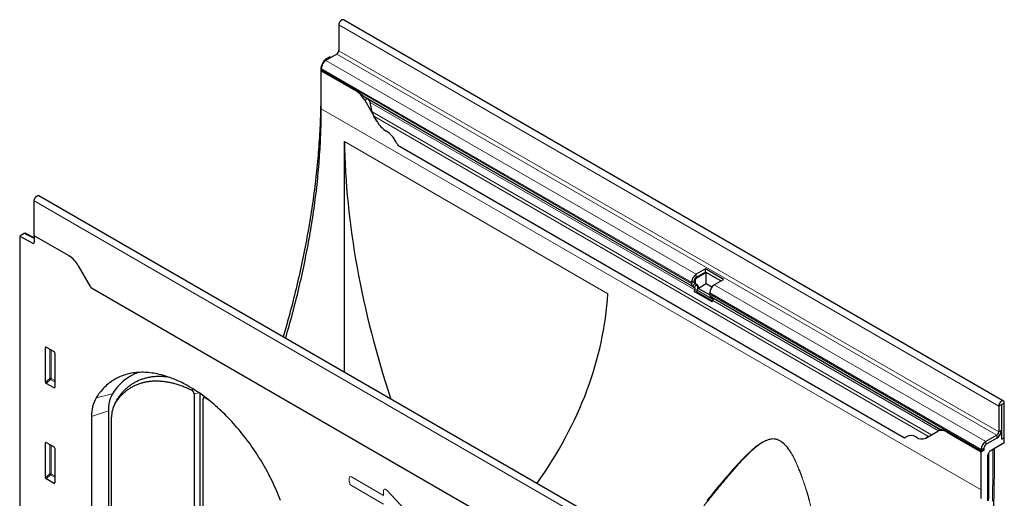
# Model space of a CAD drawing. Units: millimetres. Extents: x -821 to 767, y -128 to 1071.
# Drawn here: x -675 to -148, y 155 to 412 of the extents above; entities that cross this region are included whole.
import ezdxf

# ---------------------------------------------------------------- set-up
doc = ezdxf.new("R2010")
doc.units = ezdxf.units.MM
doc.layers.add('133742', color=7, linetype='Continuous', lineweight=25)
doc.layers.add('TANGENT_EDGES', color=4, linetype='Continuous', lineweight=25)

# ---------------------------------------------------------------- blocks, each defined once
blk = doc.blocks.new('1042702-M_E_ISOMETRIC VIEW')
at = {"layer": '133742'}
for p, q in [((3033.1, 766.37), (3033.1, 752.59)), ((3389.22, 564.98), (3035.67, 769.08)), ((3028.33, 749.28), (3025.89, 747.87)), ((3032.04, 750.76), (3026.21, 747.39)), ((3028.33, 749.28), (3028.92, 748.95)), ((3024.51, 745.82), (3025.4, 747.34)), ((3023.48, 742.33), (3023.48, 730.3)), ((3023.73, 743.1), (3023.73, 742.43)), ((3023.78, 741.9), (3023.73, 741.88)), ((3023.73, 721.47), (3023.73, 741.88)), ((3023.73, 741.88), (3042.02, 731.32)), ((3042.06, 731.35), (3023.78, 741.9)), ((3046.79, 727.93), (3222.87, 626.28)), ((3047.02, 726.05), (3053.48, 714.85)), ((3048.55, 726.91), (3048.54, 726.92)), ((3051, 719.91), (3050, 724.79)), ((3053.48, 714.85), (3051.91, 717.58)), ((3036.11, 580.44), (3036.11, 703.88)), ((3064.76, 702.07), (3336.26, 545.33)), ((2869.94, 653.5), (2869.94, 672.18)), ((3226.06, 470.79), (2872.5, 674.89)), ((2864.6, 654.75), (2862.16, 653.35)), ((2869.94, 652.3), (2865.08, 654.81)), ((2862.16, 653.35), (2862.16, 433.44)), ((2862.16, 653.35), (2869.25, 649.47)), ((2869.94, 653.5), (2869.94, 649.89)), ((2888.58, 642.74), (2869.94, 653.5)), ((2900.04, 626.27), (2893.58, 637.46)), ((3229.57, 635.71), (3224.62, 632.85)), ((3229.57, 634.07), (3224.62, 631.21)), ((3230, 633.83), (3225.05, 630.97)), ((3239.26, 630.11), (3229.57, 635.71)), ((3229.57, 634.07), (3229.57, 635.71)), ((3237.85, 629.3), (3229.57, 634.07)), ((3237.85, 629.3), (3230, 633.83)), ((3230, 627.7), (3230, 633.83)), ((3222.15, 628.56), (3222.15, 627.88)), ((3223.56, 629.38), (3223.56, 628.7)), ((3223.87, 628.01), (3224.68, 627.55)), ((3223.99, 629.13), (3223.99, 628.46)), ((3224.3, 627.77), (3225.1, 627.31)), ((3234.31, 627.26), (3239.26, 630.11)), ((3131.43, 492.14), (2900.57, 625.41)), ((3222.87, 626.28), (3223.68, 625.82)), ((3223.85, 624.44), (3223.54, 623.65)), ((3233.23, 618.06), (3223.54, 623.65)), ((3223.54, 623.65), (3224.76, 623.54)), ((3225.07, 624.33), (3224.76, 623.54)), ((3233.42, 618.54), (3224.76, 623.54)), ((3230, 627.7), (3225.8, 625.28)), ((3225.8, 625.28), (3231.88, 621.77)), ((3232.95, 626), (3230, 627.7)), ((3231.84, 622.29), (3231.84, 622.97)), ((3232.56, 620.69), (3355.68, 549.62)), ((3233.36, 620.23), (3232.56, 620.69)), ((3233.23, 618.06), (3233.53, 618.84)), ((2875.95, 575.05), (2875.95, 593.7)), ((2876.3, 593.9), (2880.55, 591.44)), ((2880.9, 590.84), (2880.9, 572.19)), ((2880.57, 571.97), (2876.28, 574.44)), ((2914.17, 565.36), (2912.94, 563.12)), ((2955.57, 568.81), (2955.57, 419.55)), ((2958.68, 569.08), (2958.68, 420.2)), ((2960.38, 416.78), (2960.38, 566.04)), ((2960.98, 567.43), (2960.49, 566.54)), ((2909.66, 559.72), (2909.66, 508.09)), ((3386.66, 562.27), (3386.66, 548.49)), ((3388.07, 563.09), (3388.07, 549.31)), ((3388.25, 544.51), (3388.25, 563.19)), ((3389.66, 545.33), (3389.66, 564.01)), ((2900.7, 556.73), (2900.7, 505.1)), ((2911.41, 504.59), (2911.41, 556.26)), ((3347.54, 545.09), (3354, 548.83)), ((3355.52, 549.7), (3354, 548.83)), ((3355.52, 549.7), (3355.52, 549.7)), ((3349.11, 546), (3347.54, 545.09)), ((3359, 548.33), (3377.29, 537.78)), ((3377.33, 537.8), (3359.05, 548.36)), ((3385.6, 546.66), (3379.76, 543.29)), ((3385.6, 545.02), (3379.76, 541.65)), ((3388.25, 548.19), (3387.83, 547.95)), ((3387.95, 548.36), (3388.25, 548.19)), ((3388.25, 544.51), (3388.25, 548.19)), ((3388.25, 544.51), (3389.66, 545.33)), ((3389.66, 542.55), (3389.66, 545.33)), ((2875.95, 523.97), (2875.95, 542.62)), ((2876.3, 542.82), (2880.55, 540.37)), ((2880.9, 539.77), (2880.9, 521.12)), ((3377.29, 539), (3377.29, 538.32)), ((3378.81, 538.66), (3377.29, 537.78)), ((3378.81, 538.66), (3377.33, 537.8)), ((3378.7, 539.82), (3378.7, 539.14)), ((3389.66, 542.55), (3382.08, 538.18)), ((3384.32, 523.64), (3384.32, 539.47)), ((3377.29, 517.36), (3377.29, 537.78)), ((3380.73, 535.83), (3380.73, 519.35)), ((3380.94, 536.53), (3381.58, 537.65)), ((3381.39, 521.16), (3381.39, 537.31)), ((2880.57, 520.89), (2876.28, 523.36))]:
    blk.add_line(p, q, dxfattribs=at)
at = {"layer": '133742', "flags": 128}
for points in [[(3035.67, 769.08), (3035.65, 769.09), (3035.58, 769.13), (3035.5, 769.15), (3035.41, 769.17), (3035.33, 769.18), (3035.24, 769.18), (3035.15, 769.17), (3035.05, 769.16), (3034.95, 769.13), (3034.86, 769.1), (3034.76, 769.05), (3034.66, 769), (3034.56, 768.95), (3034.46, 768.88), (3034.36, 768.81), (3034.26, 768.73), (3034.16, 768.64), (3034.07, 768.55), (3033.97, 768.45), (3033.88, 768.35), (3033.8, 768.24), (3033.71, 768.12), (3033.64, 768.01), (3033.56, 767.89), (3033.49, 767.76), (3033.43, 767.64), (3033.37, 767.51), (3033.31, 767.38), (3033.27, 767.25), (3033.22, 767.12), (3033.19, 766.99), (3033.16, 766.86), (3033.13, 766.74), (3033.12, 766.61), (3033.11, 766.49), (3033.1, 766.37)], [(3023.48, 730.3), (3023.48, 728.72), (3023.47, 727.14), (3023.45, 725.56), (3023.42, 723.97), (3023.39, 722.38), (3023.36, 720.79), (3023.31, 719.19), (3023.26, 717.59), (3023.21, 715.98), (3023.14, 714.37), (3023.07, 712.76), (3022.99, 711.15), (3022.91, 709.53), (3022.82, 707.91), (3022.72, 706.28), (3022.62, 704.65), (3022.51, 703.02), (3022.39, 701.38), (3022.26, 699.74), (3022.13, 698.1), (3021.99, 696.46), (3021.85, 694.81), (3021.7, 693.16), (3021.54, 691.5), (3021.38, 689.85), (3021.2, 688.19), (3021.03, 686.52), (3020.84, 684.86), (3020.65, 683.19), (3020.45, 681.52), (3020.25, 679.85), (3020.04, 678.17), (3019.82, 676.49), (3019.59, 674.81), (3019.36, 673.12), (3019.13, 671.44), (3018.88, 669.75), (3018.63, 668.06), (3018.37, 666.36), (3018.11, 664.67), (3017.84, 662.97), (3017.56, 661.27), (3017.27, 659.56), (3016.98, 657.86), (3016.69, 656.15), (3016.38, 654.44), (3016.07, 652.73), (3015.76, 651.02), (3015.43, 649.3), (3015.1, 647.59), (3014.76, 645.87), (3014.42, 644.15), (3014.07, 642.42), (3013.72, 640.7), (3013.35, 638.97), (3012.98, 637.24), (3012.61, 635.51), (3012.23, 633.78), (3011.84, 632.05), (3011.44, 630.32), (3011.04, 628.58), (3010.63, 626.84), (3010.22, 625.11), (3009.8, 623.37), (3009.37, 621.63), (3008.94, 619.88), (3008.5, 618.14), (3008.05, 616.4), (3007.6, 614.65), (3007.14, 612.9), (3006.67, 611.16), (3006.2, 609.41), (3005.72, 607.66), (3005.24, 605.91), (3004.75, 604.16), (3004.25, 602.41), (3003.75, 600.65), (3003.37, 599.34)], [(3004.61, 598.62), (3005.04, 600.09), (3005.53, 601.78), (3006.02, 603.46), (3006.49, 605.14), (3006.96, 606.83), (3007.43, 608.51), (3007.89, 610.19), (3008.34, 611.87), (3008.78, 613.55), (3009.22, 615.22), (3009.65, 616.9), (3010.08, 618.57), (3010.5, 620.25), (3010.91, 621.92), (3011.32, 623.59), (3011.72, 625.26), (3012.11, 626.93), (3012.5, 628.6), (3012.88, 630.27), (3013.26, 631.93), (3013.63, 633.59), (3013.99, 635.26), (3014.34, 636.92), (3014.69, 638.57), (3015.03, 640.23), (3015.37, 641.89), (3015.7, 643.54), (3016.02, 645.19), (3016.34, 646.84), (3016.65, 648.49), (3016.95, 650.13), (3017.25, 651.78), (3017.54, 653.42), (3017.82, 655.06), (3018.1, 656.69), (3018.37, 658.33), (3018.63, 659.96), (3018.89, 661.59), (3019.14, 663.22), (3019.39, 664.85), (3019.62, 666.47), (3019.86, 668.09), (3020.08, 669.71), (3020.3, 671.33), (3020.51, 672.94), (3020.71, 674.55), (3020.91, 676.16), (3021.1, 677.77), (3021.29, 679.37), (3021.46, 680.97), (3021.63, 682.57), (3021.8, 684.16), (3021.96, 685.75), (3022.11, 687.34), (3022.25, 688.93), (3022.39, 690.51), (3022.52, 692.09), (3022.65, 693.67), (3022.76, 695.24), (3022.87, 696.81), (3022.98, 698.38), (3023.08, 699.94), (3023.17, 701.5), (3023.25, 703.06), (3023.33, 704.61), (3023.4, 706.16), (3023.46, 707.71), (3023.52, 709.25), (3023.57, 710.79), (3023.61, 712.33), (3023.65, 713.86), (3023.68, 715.39), (3023.7, 716.91), (3023.72, 718.43), (3023.73, 719.95), (3023.73, 721.47)], [(2869.94, 672.18), (2869.94, 672.3), (2869.95, 672.42), (2869.97, 672.54), (2869.99, 672.67), (2870.02, 672.8), (2870.06, 672.93), (2870.1, 673.06), (2870.15, 673.19), (2870.2, 673.31), (2870.26, 673.44), (2870.33, 673.57), (2870.4, 673.69), (2870.47, 673.81), (2870.55, 673.93), (2870.63, 674.04), (2870.72, 674.15), (2870.81, 674.26), (2870.9, 674.36), (2871, 674.45), (2871.09, 674.53), (2871.19, 674.61), (2871.29, 674.69), (2871.39, 674.75), (2871.49, 674.81), (2871.59, 674.86), (2871.69, 674.9), (2871.79, 674.94), (2871.89, 674.96), (2871.98, 674.98), (2872.07, 674.99), (2872.16, 674.99), (2872.25, 674.98), (2872.33, 674.96), (2872.41, 674.93), (2872.49, 674.9), (2872.5, 674.89)], [(3001.91, 511.8), (3001.39, 513.12), (3000.86, 514.43), (3000.31, 515.74), (2999.75, 517.04), (2999.17, 518.35), (2998.58, 519.65), (2997.97, 520.94), (2997.34, 522.24), (2996.71, 523.52), (2996.05, 524.8), (2995.39, 526.08), (2994.71, 527.35), (2994.01, 528.61), (2993.31, 529.87), (2992.59, 531.12), (2991.85, 532.36), (2991.11, 533.6), (2990.35, 534.82), (2989.58, 536.04), (2988.8, 537.24), (2988, 538.44), (2987.2, 539.63), (2986.38, 540.8), (2985.55, 541.97), (2984.71, 543.12), (2983.87, 544.27), (2983.01, 545.4), (2982.14, 546.52), (2981.26, 547.62), (2980.37, 548.71), (2979.48, 549.79), (2978.57, 550.86), (2977.66, 551.91), (2976.74, 552.95), (2975.81, 553.97), (2974.87, 554.97), (2973.93, 555.97), (2972.98, 556.94), (2972.02, 557.9), (2971.06, 558.84), (2970.09, 559.77), (2969.11, 560.68), (2968.13, 561.57), (2967.15, 562.44), (2966.16, 563.3), (2965.17, 564.14), (2964.17, 564.96), (2963.17, 565.76), (2962.16, 566.54), (2961.15, 567.3), (2960.14, 568.04), (2959.13, 568.76), (2958.12, 569.47), (2957.1, 570.15), (2956.08, 570.81), (2955.06, 571.45), (2954.04, 572.07), (2953.02, 572.67), (2952, 573.25), (2950.98, 573.81), (2949.97, 574.34), (2948.95, 574.85), (2947.93, 575.35), (2946.92, 575.81), (2945.9, 576.26), (2944.89, 576.69), (2943.89, 577.09), (2942.88, 577.47), (2941.88, 577.82), (2940.88, 578.15), (2939.89, 578.46), (2938.9, 578.75), (2937.91, 579.01), (2936.93, 579.25), (2935.96, 579.47), (2934.99, 579.66), (2934.03, 579.83), (2933.07, 579.98), (2932.12, 580.1), (2931.18, 580.2), (2930.24, 580.27), (2929.31, 580.33), (2928.39, 580.35), (2927.48, 580.36), (2926.57, 580.34), (2925.67, 580.29), (2924.79, 580.22), (2923.91, 580.13), (2923.04, 580.02), (2922.18, 579.88), (2921.33, 579.71), (2920.49, 579.53), (2919.67, 579.32), (2918.85, 579.08), (2918.04, 578.83), (2917.25, 578.55), (2916.47, 578.24), (2915.7, 577.92), (2914.94, 577.57), (2914.19, 577.19), (2913.46, 576.8), (2912.74, 576.38), (2912.03, 575.94), (2911.34, 575.48), (2910.66, 574.99), (2909.99, 574.49), (2909.34, 573.96), (2908.7, 573.41), (2908.08, 572.84), (2907.47, 572.24), (2906.88, 571.63), (2906.3, 570.99), (2905.74, 570.34), (2905.19, 569.66), (2904.65, 568.96), (2904.14, 568.24), (2903.64, 567.51), (2903.15, 566.75)], [(2913.2, 563.56), (2913.47, 563.99), (2913.75, 564.42), (2914.04, 564.84), (2914.33, 565.26), (2914.63, 565.66), (2914.94, 566.06), (2915.25, 566.45), (2915.56, 566.83), (2915.89, 567.21), (2916.21, 567.58), (2916.54, 567.94), (2916.88, 568.29), (2917.23, 568.64), (2917.58, 568.98), (2917.93, 569.31), (2918.29, 569.63), (2918.65, 569.95), (2919.02, 570.25), (2919.4, 570.55), (2919.78, 570.84), (2920.16, 571.13), (2920.56, 571.4), (2920.95, 571.67), (2921.35, 571.93), (2921.76, 572.18), (2922.17, 572.42), (2922.58, 572.65), (2923, 572.88), (2923.42, 573.1), (2923.85, 573.3), (2924.29, 573.51), (2924.72, 573.7), (2925.17, 573.88), (2925.61, 574.06), (2926.06, 574.23), (2926.52, 574.38), (2926.98, 574.53), (2927.44, 574.68), (2927.91, 574.81), (2928.38, 574.93), (2928.85, 575.05), (2929.33, 575.16), (2929.81, 575.26), (2930.3, 575.35), (2930.79, 575.43), (2931.28, 575.5), (2931.78, 575.57), (2932.28, 575.62), (2932.79, 575.67), (2933.29, 575.71), (2933.81, 575.74), (2934.32, 575.76), (2934.84, 575.77), (2935.36, 575.78), (2935.88, 575.77), (2936.41, 575.76), (2936.94, 575.74), (2937.47, 575.7), (2938, 575.67), (2938.54, 575.62), (2939.08, 575.56), (2939.62, 575.5), (2940.17, 575.42), (2940.71, 575.34), (2941.26, 575.25), (2941.81, 575.15), (2942.37, 575.04), (2942.92, 574.92), (2943.48, 574.8), (2944.04, 574.66), (2944.6, 574.52), (2945.16, 574.37), (2945.73, 574.21), (2946.3, 574.04), (2946.86, 573.86), (2947.43, 573.68), (2948.01, 573.49), (2948.58, 573.28), (2949.15, 573.07), (2949.73, 572.86), (2950.3, 572.63), (2950.88, 572.39), (2951.46, 572.15), (2952.04, 571.9), (2952.61, 571.64), (2953.19, 571.37), (2953.78, 571.1), (2954.36, 570.81)], [(2914.44, 565.82), (2914.72, 566.26), (2915.01, 566.69), (2915.3, 567.12), (2915.59, 567.53), (2915.89, 567.94), (2916.2, 568.34), (2916.51, 568.74), (2916.83, 569.13), (2917.15, 569.51), (2917.48, 569.88), (2917.81, 570.24), (2918.15, 570.6), (2918.5, 570.95), (2918.85, 571.29), (2919.21, 571.63), (2919.57, 571.95), (2919.94, 572.27), (2920.31, 572.58), (2920.68, 572.89), (2921.07, 573.18), (2921.45, 573.47), (2921.85, 573.75), (2922.24, 574.02), (2922.65, 574.28), (2923.05, 574.54), (2923.46, 574.78), (2923.88, 575.02), (2924.3, 575.25), (2924.73, 575.47), (2925.16, 575.69), (2925.59, 575.89), (2926.03, 576.09), (2926.48, 576.28), (2926.93, 576.46), (2927.38, 576.63), (2927.84, 576.79), (2928.3, 576.95), (2928.76, 577.1), (2929.23, 577.23), (2929.7, 577.36), (2930.18, 577.48), (2930.66, 577.6), (2931.15, 577.7), (2931.64, 577.8), (2932.13, 577.88), (2932.62, 577.96), (2933.12, 578.03), (2933.63, 578.09), (2934.13, 578.14), (2934.64, 578.19), (2935.16, 578.22), (2935.67, 578.25), (2936.19, 578.27), (2936.71, 578.28), (2937.24, 578.28), (2937.77, 578.27), (2938.3, 578.25), (2938.83, 578.23), (2939.37, 578.19), (2939.91, 578.15), (2940.45, 578.1), (2941, 578.04), (2941.38, 577.99)], [(2914.17, 565.36), (2914.29, 565.57), (2914.44, 565.82)], [(2961.59, 566.64), (2961.5, 566.69), (2961.41, 566.74), (2961.33, 566.78), (2961.24, 566.81), (2961.15, 566.83), (2961.07, 566.84), (2960.99, 566.84), (2960.91, 566.84), (2960.84, 566.82), (2960.77, 566.8), (2960.71, 566.77), (2960.65, 566.73), (2960.59, 566.68), (2960.54, 566.62), (2960.5, 566.56), (2960.46, 566.48), (2960.43, 566.41), (2960.41, 566.32), (2960.39, 566.23), (2960.38, 566.14), (2960.38, 566.04)], [(3389.66, 564.01), (3389.66, 564.12), (3389.65, 564.23), (3389.63, 564.33), (3389.61, 564.43), (3389.58, 564.53), (3389.54, 564.62), (3389.5, 564.7), (3389.45, 564.77), (3389.4, 564.84), (3389.34, 564.9), (3389.27, 564.95), (3389.2, 564.99), (3389.13, 565.02), (3389.05, 565.05), (3388.97, 565.07), (3388.88, 565.08), (3388.79, 565.08), (3388.7, 565.07), (3388.6, 565.05), (3388.51, 565.03), (3388.41, 564.99), (3388.31, 564.95), (3388.21, 564.9), (3388.11, 564.84), (3388.01, 564.78), (3387.91, 564.71), (3387.81, 564.63), (3387.71, 564.54), (3387.62, 564.45), (3387.53, 564.35), (3387.44, 564.24), (3387.35, 564.13), (3387.27, 564.02), (3387.19, 563.9), (3387.12, 563.78), (3387.05, 563.66), (3386.98, 563.53), (3386.92, 563.41), (3386.87, 563.28), (3386.82, 563.15), (3386.78, 563.02), (3386.74, 562.89), (3386.71, 562.76), (3386.69, 562.63), (3386.67, 562.51), (3386.66, 562.39), (3386.66, 562.27)], [(3388.25, 563.19), (3388.24, 563.22), (3388.23, 563.24), (3388.22, 563.25), (3388.2, 563.25), (3388.17, 563.25), (3388.15, 563.23), (3388.12, 563.21), (3388.1, 563.18), (3388.09, 563.15), (3388.07, 563.12), (3388.07, 563.09)], [(3377.26, 512.81), (3377.27, 514.33), (3377.28, 515.85), (3377.29, 517.36)], [(3380.73, 519.35), (3380.72, 517.78), (3380.71, 516.21), (3380.7, 514.64), (3380.67, 513.06), (3380.64, 511.48)], [(3381.27, 511.71), (3381.3, 513.3), (3381.34, 514.88), (3381.36, 516.45), (3381.38, 518.03), (3381.39, 519.59), (3381.39, 521.16)], [(3381.27, 511.71), (3381.3, 513.3), (3381.34, 514.88), (3381.36, 516.45), (3381.38, 518.03), (3381.39, 519.59), (3381.39, 521.16)]]:
    blk.add_lwpolyline(points, dxfattribs=at)
at = {"layer": '133742'}
for centre, radius, start, end in [((3030.81, 752.7), 2.3, 302.5438, 357.4562), ((3029.1, 742.87), 5.37, 122.5371, 177.4629), ((3026.57, 742.41), 2.84, 179.735, 190.3294), ((3034.37, 719.07), 14.44, 28.8717, 58.0292), ((3066.1, 721.79), 14.4, 208.831, 238.0699), ((3066.13, 721.82), 14.44, 208.8717, 238.0292), ((3050.62, 697.08), 14.76, 26.2612, 57.8148), ((3079.2, 711.57), 17.29, 207.4236, 213.354), ((2869.51, 649.82), 0.435, 233.3211, 9.2873), ((2880.96, 630.52), 14.4, 28.831, 58.0699), ((3223.88, 627.7), 1.74, 174.0143, 234.6673), ((3227.51, 628.32), 5.37, 122.5371, 177.4629), ((3225.86, 629.28), 2.3, 122.5439, 177.4561), ((3224.31, 628.62), 0.751, 174.2075, 234.4741), ((3224.73, 628.38), 0.751, 174.2075, 234.4741), ((3226.29, 629.03), 2.3, 122.5439, 177.4561), ((2914.99, 634.9), 17.27, 209.9977, 213.3559), ((3222.88, 625.02), 1.12, 328.7012, 45.2148), ((3222.82, 625.69), 2.63, 328.892, 45.024), ((3223.87, 625.75), 1.98, 346.366, 51.7414), ((3237.2, 622.73), 5.37, 122.5371, 177.4629), ((3233.61, 622.13), 1.78, 174.7994, 233.8822), ((3232.57, 619.43), 1.12, 328.7012, 45.2148), ((2935.1, 554.95), 27.05, 110.4613, 149.0876), ((2953.15, 568.71), 2.43, 2.3021, 60.0632), ((2919.59, 557.41), 18.91, 150.3969, 182.0708), ((2926.96, 560.32), 17.31, 150.4793, 181.9884), ((2918.08, 500.79), 78.93, 53.324, 56.5431), ((2925.32, 556.72), 13.92, 150.5716, 181.8962), ((3356.07, 544.23), 5.04, 54.4779, 114.2179), ((3382.71, 549.55), 5.37, 302.5371, 357.4629), ((3335.12, 548.48), 3.35, 289.9715, 307.7071), ((3339.67, 541.75), 4.79, 53.2521, 121.5441), ((3345.47, 549.67), 5.02, 234.3184, 294.3774), ((3345.47, 549.69), 5.04, 234.4779, 294.2179), ((3384.36, 548.59), 2.3, 302.5438, 357.4562), ((3382.67, 549.58), 5.42, 302.7363, 342.4501), ((3382.65, 538.76), 5.37, 122.5371, 177.4629), ((3380.12, 538.31), 2.84, 179.735, 190.3294), ((3381, 539.72), 2.3, 122.5439, 177.4561), ((3379.67, 539.11), 0.968, 178.2036, 207.9077)]:
    blk.add_arc(centre, radius, start, end, dxfattribs=at)
for centre, major_axis, ratio, start_param, end_param in [((3027.02, 744.37), (2.5, 4.33), 0.577777, 1.570372, 2.35577), ((3025.9, 747.05), (0.5, 0.866), 0.577777, 0.785659, 1.570372), ((3048.54, 726.92), (10, -5.77), 0.00007, 1.570837, 1.746185), ((3048.55, 725.18), (-1.06, 1.84), 0.577335, 4.18875, 5.497747), ((3054.38, 719.01), (-2.47, 4.29), 0.577335, 1.047157, 1.570756), ((3290.79, 567.3), (-175.26, 314.68), 0.587367, 0.829424, 1.258397), ((2864.6, 653.94), (0.5, 0.867), 0.576986, 0.026164, 0.784974), ((2668.17, 632.68), (509.36, 0), 0.577382, 5.893214, 6.248279), ((2876.31, 593.48), (-0.258, 0.446), 0.560226, 5.512943, 7.053581), ((2880.54, 591.03), (-0.25, 0.433), 0.595062, 3.942156, 5.482794), ((2876.31, 574.87), (-0.218, 0.463), 0.616456, 0.91829, 2.415633), ((2880.54, 572.43), (-0.245, 0.492), 0.533247, 2.464789, 3.962133), ((3365.52, 543.93), (10, -5.77), 0.00007, 2.966285, 3.141633), ((2876.31, 542.4), (-0.258, 0.446), 0.560226, 5.512943, 7.053581), ((2880.54, 539.96), (-0.25, 0.433), 0.595062, 3.942156, 5.482794), ((3382.08, 537.36), (0.5, 0.866), 0.577777, 0.785659, 1.571058), ((3381.44, 536.24), (0.5, 0.866), 0.577777, 1.571058, 2.35577), ((2876.31, 523.8), (-0.218, 0.463), 0.616456, 0.91829, 2.415633), ((2880.54, 521.36), (-0.245, 0.492), 0.533247, 2.464789, 3.962133)]:
    blk.add_ellipse(centre, major_axis=major_axis, ratio=ratio, start_param=start_param, end_param=end_param, dxfattribs=at)
for points, knots in [([(3046.79, 727.93), (3046.74, 727.96), (3046.61, 728.04), (3046.4, 728.17), (3046.16, 728.34), (3045.88, 728.53), (3045.57, 728.77), (3045.25, 729.02), (3044.96, 729.25), (3044.71, 729.45), (3044.45, 729.66), (3044.2, 729.86), (3043.94, 730.06), (3043.69, 730.25), (3043.44, 730.44), (3043.17, 730.63), (3042.9, 730.82), (3042.62, 731.01), (3042.34, 731.19), (3042.16, 731.3), (3042.06, 731.35)], [0, 0, 0, 0, 0.028945, 0.075217, 0.121537, 0.167824, 0.23911, 0.310409, 0.364354, 0.418301, 0.472659, 0.527018, 0.582465, 0.637913, 0.69368, 0.749447, 0.811883, 0.874319, 0.93716, 1, 1, 1, 1]), ([(3359.05, 548.36), (3358.97, 548.4), (3358.82, 548.49), (3358.59, 548.61), (3358.37, 548.72), (3358.13, 548.84), (3357.87, 548.95), (3357.6, 549.05), (3357.34, 549.15), (3357.09, 549.24), (3356.84, 549.31), (3356.61, 549.37), (3356.39, 549.43), (3356.19, 549.47), (3356.03, 549.51), (3355.9, 549.54), (3355.79, 549.57), (3355.72, 549.6), (3355.69, 549.61), (3355.68, 549.62)], [0, 0, 0, 0, 0.052053, 0.104106, 0.156391, 0.208675, 0.273447, 0.338218, 0.403479, 0.468738, 0.535729, 0.602716, 0.670488, 0.738252, 0.796168, 0.854077, 0.91302, 0.971951, 1, 1, 1, 1]), ([(3382.68, 488), (3382.68, 488.08), (3382.74, 488.69), (3382.84, 489.82), (3382.97, 491.38), (3383.09, 492.94), (3383.21, 494.5), (3383.32, 496.05), (3383.43, 497.6), (3383.53, 499.15), (3383.63, 500.7), (3383.71, 502.24), (3383.8, 503.78), (3383.87, 505.32), (3383.94, 506.85), (3384.01, 508.38), (3384.07, 509.91), (3384.12, 511.44), (3384.16, 512.96), (3384.2, 514.48), (3384.24, 515.99), (3384.27, 517.51), (3384.29, 519.01), (3384.3, 520.52), (3384.31, 522), (3384.32, 523.04), (3384.32, 523.57), (3384.32, 523.64)], [0, 0, 0, 0, 0.007012, 0.05003, 0.093049, 0.136068, 0.179088, 0.222109, 0.265131, 0.308153, 0.351176, 0.394199, 0.437223, 0.480248, 0.523274, 0.5663, 0.609326, 0.652353, 0.695381, 0.738409, 0.781438, 0.824467, 0.867496, 0.910526, 0.953557, 0.994322, 1, 1, 1, 1])]:
    blk.add_open_spline(points, degree=3, knots=knots, dxfattribs=at)
at = {"layer": 'TANGENT_EDGES', "lineweight": 18}
for p, q in [((3033.1, 766.37), (3386.66, 562.27)), ((3032.04, 750.76), (3385.6, 546.66)), ((3033.1, 752.59), (3386.66, 548.49)), ((3024.51, 745.82), (3024.6, 745.77)), ((3025.8, 747.11), (3025.4, 747.34)), ((3025.89, 747.87), (3026.47, 747.54)), ((3026.21, 747.39), (3224.62, 632.85)), ((3023.74, 742.18), (3023.48, 742.33)), ((3023.73, 743.1), (3222.15, 628.56)), ((3023.73, 742.43), (3222.15, 627.88)), ((3023.48, 730.3), (3023.73, 730.14)), ((3042.06, 731.35), (3042.02, 731.32)), ((3048.54, 726.92), (3047.02, 726.05)), ((3048.55, 726.91), (3223.68, 625.82)), ((3050, 724.79), (3223.85, 624.44)), ((3023.73, 721.47), (3377.29, 517.36)), ((3051, 719.91), (3350.68, 546.91)), ((3051.91, 717.58), (3349.11, 546)), ((3177.22, 622.42), (3036.11, 703.88)), ((3064.76, 702.07), (3336.26, 545.33)), ((3223.49, 468.08), (2869.94, 672.18)), ((2869.94, 651.99), (2864.6, 654.75)), ((2869.25, 649.47), (2869.94, 649.87)), ((3223.56, 629.38), (3222.15, 628.56)), ((3223.56, 628.7), (3222.15, 627.88)), ((3223.87, 628.01), (3222.87, 626.28)), ((3223.56, 629.38), (3223.99, 629.13)), ((3223.56, 628.7), (3223.99, 628.46)), ((3223.87, 628.01), (3224.3, 627.77)), ((3224.62, 631.21), (3224.62, 632.85)), ((3224.62, 631.21), (3225.05, 630.97)), ((3131.43, 492.14), (2900.57, 625.41)), ((3224.68, 627.55), (3223.68, 625.82)), ((3223.85, 624.44), (3225.07, 624.33)), ((3224.68, 627.55), (3225.1, 627.31)), ((3225.07, 624.33), (3233.66, 619.37)), ((3231.84, 622.97), (3377.29, 539)), ((3234.31, 627.26), (3379.76, 543.29)), ((3231.84, 622.29), (3377.29, 538.32)), ((3233.36, 620.23), (3355.52, 549.7)), ((3233.53, 618.84), (3354.41, 549.06)), ((2876.45, 593.81), (2875.95, 593.7)), ((2878.31, 577.08), (2878.31, 592.74)), ((2878.95, 592.37), (2878.95, 577.05)), ((2875.95, 575.05), (2878.31, 577.08)), ((2878.75, 576.56), (2876.28, 574.44)), ((2880.9, 575.32), (2878.75, 576.56)), ((2878.95, 577.05), (2880.9, 575.92)), ((2880.57, 571.97), (2880.9, 572.46)), ((2954.36, 570.81), (2954.96, 571.52)), ((2903.15, 566.75), (2911.9, 568.84)), ((2914.44, 565.82), (2913.2, 563.56)), ((2958.25, 569.37), (2955.57, 568.81)), ((2961.77, 566.83), (2961.59, 566.64)), ((2909.66, 559.72), (2900.7, 556.73)), ((3388.07, 563.09), (3386.66, 562.27)), ((3388.16, 563.24), (3388.25, 563.19)), ((3389.66, 564.01), (3388.25, 563.19)), ((3386.66, 548.49), (3388.07, 549.31)), ((3359.05, 548.36), (3359, 548.33)), ((3385.6, 545.02), (3385.6, 546.66)), ((2876.45, 542.74), (2875.95, 542.62)), ((2878.31, 526.01), (2878.31, 541.66)), ((2878.95, 541.29), (2878.95, 525.98)), ((3378.7, 539.82), (3377.29, 539)), ((3377.29, 538.32), (3378.7, 539.14)), ((3379.76, 543.29), (3379.76, 541.65)), ((3383.43, 522.34), (3383.43, 538.96)), ((3384.31, 523.48), (3384.31, 539.46)), ((2875.95, 523.97), (2878.31, 526.01)), ((2878.75, 525.49), (2876.28, 523.36)), ((2880.9, 524.24), (2878.75, 525.49)), ((2878.95, 525.98), (2880.9, 524.85)), ((3038.7, 521.93), (3038.7, 523.6)), ((3039.98, 524.35), (3057.08, 514.47)), ((2880.57, 520.89), (2880.9, 521.38)), ((3057.08, 509.84), (3039.98, 519.71)), ((3058.88, 517.19), (3068.3, 507.04)), ((3057.08, 514.47), (3057.08, 516.87))]:
    blk.add_line(p, q, dxfattribs=at)
at = {"layer": 'TANGENT_EDGES', "lineweight": 18, "flags": 128}
for points in [[(3230.38, 511.76), (3232.02, 513.76), (3233.65, 515.75), (3235.27, 517.72), (3236.89, 519.66), (3238.51, 521.59), (3239.95, 523.28), (3241.38, 524.96), (3242.82, 526.61), (3244.26, 528.24), (3245.41, 529.53), (3246.56, 530.81), (3247.72, 532.06), (3248.88, 533.29), (3250.04, 534.5), (3250.89, 535.36), (3251.74, 536.21), (3252.6, 537.04), (3253.46, 537.86), (3254.19, 538.52), (3254.91, 539.16), (3255.65, 539.79), (3256.39, 540.41), (3257.15, 541), (3257.92, 541.57), (3258.69, 542.12), (3259.48, 542.63), (3259.89, 542.88), (3260.29, 543.11), (3260.7, 543.34), (3261.12, 543.55), (3261.69, 543.82), (3262.27, 544.07), (3262.86, 544.29), (3263.3, 544.42), (3263.75, 544.54), (3264.2, 544.64), (3264.66, 544.72), (3265.04, 544.76), (3265.42, 544.79), (3265.81, 544.79), (3266.2, 544.78), (3266.6, 544.75), (3267.03, 544.68), (3267.46, 544.59), (3267.89, 544.47), (3268.23, 544.36), (3268.56, 544.23), (3268.9, 544.08), (3269.23, 543.91), (3269.67, 543.67), (3270.1, 543.39), (3270.52, 543.09), (3270.95, 542.75), (3271.38, 542.38), (3271.79, 541.99), (3272.17, 541.6), (3272.55, 541.2), (3272.91, 540.78), (3273.26, 540.35), (3273.62, 539.89), (3273.97, 539.42), (3274.3, 538.94), (3274.63, 538.45), (3275.03, 537.83), (3275.42, 537.2), (3275.8, 536.56), (3276.17, 535.91), (3276.64, 535.04), (3277.1, 534.15), (3277.54, 533.26), (3277.97, 532.36), (3278.39, 531.45), (3278.8, 530.54), (3279.22, 529.55), (3279.63, 528.56), (3280.04, 527.56), (3280.59, 526.15), (3281.12, 524.74), (3281.63, 523.32), (3282.13, 521.89), (3282.78, 519.98), (3283.4, 518.06), (3284.01, 516.13), (3284.68, 513.91), (3285.32, 511.68)], [(3383.27, 511.33), (3383.31, 512.91), (3383.35, 514.49), (3383.38, 516.07), (3383.4, 517.64), (3383.42, 519.21), (3383.43, 520.78), (3383.43, 522.34)], [(3384.32, 523.64), (3384.32, 523.61), (3384.31, 523.48)]]:
    blk.add_lwpolyline(points, dxfattribs=at)
at = {"layer": 'TANGENT_EDGES', "lineweight": 18}
for centre, radius, start, end in [((2878.59, 576.36), 0.778, 62.7619, 111.4554), ((2880.23, 578.25), 2.25, 211.3155, 228.6461), ((2878.17, 577.09), 0.776, 317.3803, 357.2082), ((2878.59, 525.28), 0.778, 62.7619, 111.4554), ((2880.23, 527.18), 2.25, 211.3155, 228.6461), ((2878.17, 526.01), 0.776, 317.3803, 357.2082), ((2988.13, 523.94), 396.17, 354.8933, 359.9336), ((3382.76, 523.76), 1.57, 295.2465, 349.6216)]:
    blk.add_arc(centre, radius, start, end, dxfattribs=at)
for centre, major_axis, ratio, start_param, end_param in [((3040.26, 522.38), (-1.2, 2.07), 0.482008, 5.587631, 6.978858), ((3040.26, 521.35), (-1, 1.73), 0.691626, 0.875307, 2.266534), ((3058.64, 515.48), (-1.16, 2.33), 0.446398, 5.294169, 7.013497)]:
    blk.add_ellipse(centre, major_axis=major_axis, ratio=ratio, start_param=start_param, end_param=end_param, dxfattribs=at)
blk.add_open_spline([(3297.27, 417.54), (3297.27, 418.23), (3297.28, 419.93), (3297.26, 422.64), (3297.22, 425.64), (3297.15, 428.65), (3297.05, 431.66), (3296.93, 434.67), (3296.79, 437.67), (3296.61, 440.74), (3296.41, 443.85), (3296.18, 447.03), (3295.92, 450.2), (3295.63, 453.37), (3295.31, 456.54), (3294.97, 459.7), (3294.6, 462.87), (3294.23, 465.87), (3293.85, 468.72), (3293.47, 471.41), (3293.07, 474.1), (3292.65, 476.78), (3292.21, 479.46), (3291.75, 482.14), (3291.27, 484.81), (3290.77, 487.49), (3290.25, 490.16), (3289.71, 492.83), (3289.14, 495.5), (3288.58, 498.02), (3288.03, 500.42), (3287.49, 502.67), (3286.94, 504.92), (3286.36, 507.16), (3285.77, 509.4), (3285.15, 511.64), (3284.52, 513.88), (3283.93, 515.84), (3283.41, 517.54), (3282.95, 518.98), (3282.48, 520.41), (3282, 521.84), (3281.51, 523.27), (3281, 524.69), (3280.47, 526.11), (3279.93, 527.52), (3279.36, 528.92), (3278.88, 530.08), (3278.47, 531), (3278.17, 531.69), (3277.85, 532.37), (3277.53, 533.05), (3277.2, 533.73), (3276.86, 534.4), (3276.52, 535.07), (3276.16, 535.74), (3275.79, 536.41), (3275.4, 537.08), (3274.99, 537.74), (3274.61, 538.34), (3274.26, 538.86), (3273.93, 539.33), (3273.6, 539.79), (3273.25, 540.24), (3272.9, 540.68), (3272.53, 541.11), (3272.15, 541.52), (3271.8, 541.88), (3271.47, 542.2), (3271.16, 542.47), (3270.86, 542.73), (3270.54, 542.98), (3270.22, 543.22), (3269.89, 543.44), (3269.56, 543.64), (3269.24, 543.82), (3268.91, 543.98), (3268.59, 544.13), (3268.26, 544.25), (3267.93, 544.36), (3267.61, 544.46), (3267.28, 544.54), (3266.95, 544.6), (3266.57, 544.65), (3266.15, 544.68), (3265.67, 544.68), (3265.2, 544.66), (3264.74, 544.61), (3264.28, 544.53), (3263.82, 544.42), (3263.37, 544.3), (3262.93, 544.16), (3262.5, 544), (3262.08, 543.83), (3261.6, 543.61), (3261.06, 543.34), (3260.46, 543.01), (3259.86, 542.65), (3259.27, 542.27), (3258.68, 541.88), (3258.04, 541.41), (3257.34, 540.88), (3256.58, 540.28), (3255.9, 539.71), (3255.28, 539.17), (3254.72, 538.67), (3254.17, 538.17), (3253.43, 537.48), (3252.52, 536.6), (3251.43, 535.52), (3250.35, 534.41), (3249.28, 533.28), (3248.21, 532.13), (3247.06, 530.86), (3245.82, 529.48), (3244.49, 527.97), (3243.17, 526.44), (3241.84, 524.89), (3240.51, 523.32), (3239.1, 521.63), (3237.59, 519.81), (3236, 517.87), (3234.39, 515.9), (3232.79, 513.92), (3231.17, 511.92), (3229.69, 510.06), (3228.33, 508.36), (3227.11, 506.83), (3225.88, 505.28), (3224.63, 503.7), (3223.36, 502.08), (3222.05, 500.42), (3220.75, 498.76), (3219.44, 497.08), (3218.12, 495.4), (3216.8, 493.7), (3215.48, 492), (3214.06, 490.18), (3212.57, 488.24), (3210.98, 486.19), (3209.39, 484.12), (3208.2, 482.58), (3207.54, 481.71), (3207.41, 481.55)], degree=3, knots=[0, 0, 0, 0, 0.0083, 0.020226, 0.032156, 0.044086, 0.056026, 0.067967, 0.079911, 0.091855, 0.104487, 0.117119, 0.129755, 0.142391, 0.155039, 0.167687, 0.180339, 0.19299, 0.20379, 0.21459, 0.225392, 0.236195, 0.246994, 0.257794, 0.268597, 0.279399, 0.290239, 0.301079, 0.311922, 0.322765, 0.331972, 0.34118, 0.350388, 0.359596, 0.368816, 0.378037, 0.387257, 0.396477, 0.402452, 0.408428, 0.414406, 0.420384, 0.426372, 0.432359, 0.438352, 0.444344, 0.45031, 0.456279, 0.459262, 0.462245, 0.465231, 0.468216, 0.4712, 0.474183, 0.477171, 0.480159, 0.483253, 0.486346, 0.48945, 0.492554, 0.494868, 0.497181, 0.499504, 0.501826, 0.504183, 0.50654, 0.508914, 0.511288, 0.513082, 0.514876, 0.516681, 0.518486, 0.52033, 0.522174, 0.524033, 0.525892, 0.527686, 0.529481, 0.531289, 0.533097, 0.534943, 0.536789, 0.538645, 0.540502, 0.543272, 0.546043, 0.548836, 0.55163, 0.554477, 0.557324, 0.560184, 0.563043, 0.56581, 0.568577, 0.571344, 0.57551, 0.579676, 0.58393, 0.588184, 0.592438, 0.596692, 0.602389, 0.608087, 0.613784, 0.618117, 0.622451, 0.626786, 0.631121, 0.639813, 0.648505, 0.657196, 0.6659, 0.674604, 0.683307, 0.694196, 0.705084, 0.715973, 0.72687, 0.737768, 0.748665, 0.761711, 0.774758, 0.787804, 0.80086, 0.813917, 0.826974, 0.836764, 0.846554, 0.856346, 0.866138, 0.876418, 0.886698, 0.89698, 0.907262, 0.91755, 0.927839, 0.938129, 0.94842, 0.960599, 0.972779, 0.984959, 0.997147, 1, 1, 1, 1], dxfattribs=at)

msp = doc.modelspace()

# ---------------------------------------------------------------- block references
at = {"layer": '133742'}
msp.add_blockref('1042702-M_E_ISOMETRIC VIEW', (-3537.17, -357.51), dxfattribs=at)

doc.saveas('drawing.dxf')
